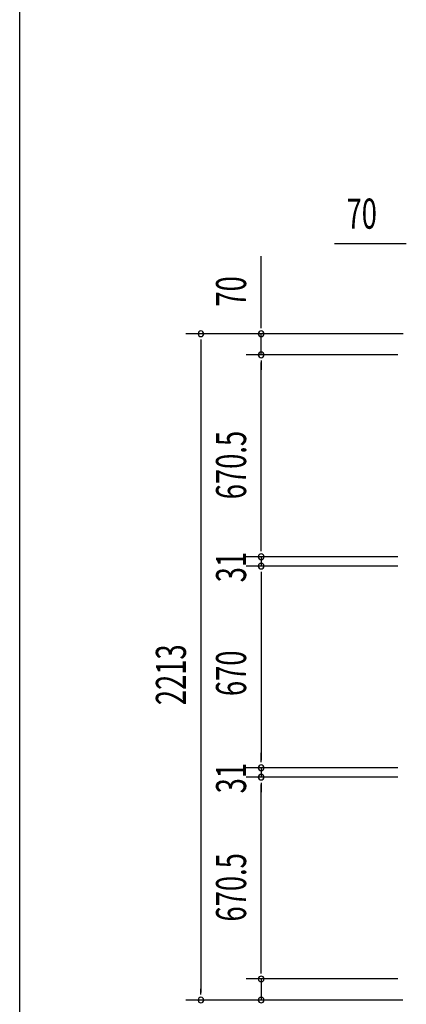
# Model space of a CAD drawing. Extents: x 542 to 20603, y 217 to 14052.
# Drawn here: x 543 to 1828, y 4015 to 7285 of the extents above; entities that cross this region are included whole.
import ezdxf

# ---------------------------------------------------------------- set-up
doc = ezdxf.new("R2010")
doc.units = 0
doc.header["$LTSCALE"] = 50
doc.header["$MEASUREMENT"] = 0
doc.layers.add('SUNPOU', color=4, linetype='CONTINUOUS')
doc.layers.add('WAKUSEN-01', color=50, linetype='CONTINUOUS')
doc.styles.add('00', font='ROMANS', dxfattribs={"width": 0.666667, "bigfont": 'BIGFONT'})

msp = doc.modelspace()

# ---------------------------------------------------------------- linework, layer by layer
at = {"layer": 'SUNPOU'}
for p, q in [((1821.5, 6540.9), (1588.5, 6540.9)), ((1827.7, 6540.9), (1809, 6540.9)), ((1345.1, 6266.7), (1345.1, 6499.6)), ((1345.1, 6260.4), (1345.1, 6279.2)), ((1817.2, 6241.7), (1095.1, 6241.7)), ((1145.1, 6222.9), (1145.1, 6204.2)), ((1145.1, 6216.7), (1145.1, 4053.7)), ((1817.2, 6241.7), (1295.1, 6241.7)), ((1345.1, 6171.7), (1345.1, 6241.7)), ((1799.3, 6171.7), (1295.1, 6171.7)), ((1799.3, 6171.7), (1295.1, 6171.7)), ((1345.1, 6152.9), (1345.1, 6134.2)), ((1345.1, 6152.9), (1345.1, 6134.2)), ((1345.1, 5526.2), (1345.1, 6146.7)), ((1345.1, 6146.7), (1345.1, 6121.7)), ((1345.1, 5526.2), (1345.1, 5551.2)), ((1345.1, 5519.9), (1345.1, 5538.7)), ((1345.1, 5519.9), (1345.1, 5538.7)), ((1799.3, 5501.2), (1295.1, 5501.2)), ((1799.3, 5501.2), (1295.1, 5501.2)), ((1345.1, 5501.2), (1345.1, 5470.2)), ((1799.3, 5470.2), (1295.1, 5470.2)), ((1799.3, 5470.2), (1295.1, 5470.2)), ((1345.1, 5451.4), (1345.1, 5432.7)), ((1345.1, 5451.4), (1345.1, 5432.7)), ((1345.1, 5445.2), (1345.1, 5420.2)), ((1345.1, 5445.2), (1345.1, 4825.2)), ((1345.1, 4825.2), (1345.1, 4850.2)), ((1345.1, 4818.9), (1345.1, 4837.7)), ((1345.1, 4818.9), (1345.1, 4837.7)), ((1799.3, 4800.2), (1295.1, 4800.2)), ((1799.3, 4800.2), (1295.1, 4800.2)), ((1345.1, 4800.2), (1345.1, 4769.2)), ((1799.3, 4769.2), (1295.1, 4769.2)), ((1799.3, 4769.2), (1295.1, 4769.2)), ((1345.1, 4750.4), (1345.1, 4731.7)), ((1345.1, 4750.4), (1345.1, 4731.7)), ((1345.1, 4123.7), (1345.1, 4744.2)), ((1345.1, 4744.2), (1345.1, 4719.2)), ((1345.1, 4123.7), (1345.1, 4148.7)), ((1345.1, 4117.4), (1345.1, 4136.2)), ((1345.1, 4117.4), (1345.1, 4136.2)), ((1799.3, 4098.7), (1295.1, 4098.7)), ((1799.3, 4098.7), (1295.1, 4098.7)), ((1345.1, 4098.7), (1345.1, 4028.7)), ((1145.1, 4047.4), (1145.1, 4066.2)), ((1815.9, 4028.7), (1095.1, 4028.7)), ((1815.9, 4028.7), (1295.1, 4028.7))]:
    msp.add_line(p, q, dxfattribs=at)
for centre, start, end in [((1145.1, 6241.7), 90, 270), ((1145.1, 6241.7), 270, 90), ((1345.1, 6241.7), 90, 270), ((1345.1, 6241.7), 270, 90), ((1345.1, 6171.7), 90, 270), ((1345.1, 6171.7), 90, 270), ((1345.1, 6171.7), 270, 90), ((1345.1, 6171.7), 270, 90), ((1345.1, 5501.2), 90, 270), ((1345.1, 5501.2), 90, 270), ((1345.1, 5501.2), 270, 90), ((1345.1, 5501.2), 270, 90), ((1345.1, 5470.2), 90, 270), ((1345.1, 5470.2), 90, 270), ((1345.1, 5470.2), 270, 90), ((1345.1, 5470.2), 270, 90), ((1345.1, 4800.2), 90, 270), ((1345.1, 4800.2), 90, 270), ((1345.1, 4800.2), 270, 90), ((1345.1, 4800.2), 270, 90), ((1345.1, 4769.2), 90, 270), ((1345.1, 4769.2), 90, 270), ((1345.1, 4769.2), 270, 90), ((1345.1, 4769.2), 270, 90), ((1345.1, 4098.7), 90, 270), ((1345.1, 4098.7), 90, 270), ((1345.1, 4098.7), 270, 90), ((1345.1, 4098.7), 270, 90), ((1145.1, 4028.7), 90, 270), ((1145.1, 4028.7), 270, 90), ((1345.1, 4028.7), 90, 270), ((1345.1, 4028.7), 270, 90)]:
    msp.add_arc(centre, 9.38, start, end, dxfattribs=at)
at = {"layer": 'WAKUSEN-01'}
msp.add_line((542.5, 517.5), (542.5, 14052.5), dxfattribs=at)

# ---------------------------------------------------------------- texts
at = {"layer": 'SUNPOU', "style": '00', "width": 0.666667}
msp.add_text('70', height=100, dxfattribs=at).set_placement((1629, 6590.9))
for s, p in [('70', (1295.1, 6332.1)), ('670.5', (1295.1, 5692)), ('31', (1295.1, 5416.2)), ('2213', (1095.1, 5008.2)), ('670', (1295.1, 5038.3)), ('31', (1295.1, 4715.2)), ('670.5', (1295.1, 4289.5))]:
    msp.add_text(s, height=100, rotation=90, dxfattribs=at).set_placement(p)

doc.saveas('drawing.dxf')
